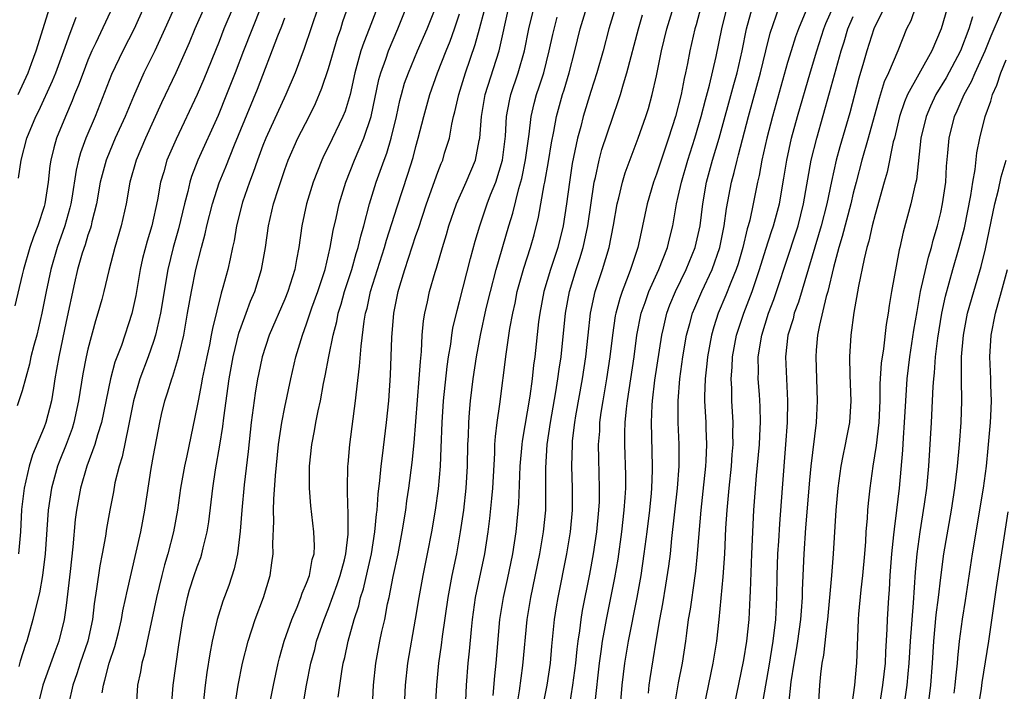
# Model space of a CAD drawing. Units: inches. Extents: x 2599874 to 2601000, y 1476000 to 1479000.
# Drawn here: x 2600349 to 2600439, y 1476982 to 1477044 of the extents above; entities that cross this region are included whole.
import ezdxf

# ---------------------------------------------------------------- set-up
doc = ezdxf.new("R2010")
doc.units = ezdxf.units.IN
doc.header["$MEASUREMENT"] = 0
doc.layers.add('LD25981476_2ft', color=206, linetype='Continuous')

msp = doc.modelspace()

# ---------------------------------------------------------------- linework, layer by layer
at = {"layer": 'LD25981476_2ft'}
for points, elevation in [([(2600363, 1477045.188), (2600362.047, 1477043), (2600361.108, 1477041), (2600360.125, 1477039), (2600359.164, 1477036.836), (2600358.397, 1477035), (2600357.503, 1477033), (2600357, 1477031.822), (2600356.669, 1477031), (2600356.13, 1477029), (2600355.777, 1477027), (2600355.37, 1477025.37), (2600355.294, 1477025), (2600355.23, 1477024.77), (2600355, 1477024.133), (2600354.74, 1477023.26), (2600354.481, 1477022.481), (2600354.058, 1477021), (2600353.77, 1477019.77), (2600353, 1477016.25), (2600352.327, 1477013), (2600352.14, 1477011.86), (2600351.981, 1477011), (2600351.86, 1477010.14), (2600351.662, 1477009), (2600351.158, 1477007), (2600351, 1477006.583), (2600349.941, 1477004.059), (2600349.621, 1477003), (2600349.16, 1477001), (2600348.937, 1476999.063), (2600348.837, 1476997), (2600348.666, 1476995)], 9970), ([(2600362.651, 1476981), (2600362.797, 1476983), (2600363.316, 1476986.684), (2600363.686, 1476989), (2600364.112, 1476991), (2600364.307, 1476991.693), (2600364.728, 1476993), (2600365, 1476993.808), (2600365.328, 1476994.672), (2600365.432, 1476995), (2600365.544, 1476995.544), (2600365.913, 1476997), (2600366.066, 1476997.934), (2600366.437, 1477001), (2600366.686, 1477002.686), (2600367.076, 1477004.924), (2600367.349, 1477006.651), (2600367.437, 1477007.437), (2600367.919, 1477011), (2600368.282, 1477013), (2600368.82, 1477015.18), (2600369.341, 1477016.659), (2600369.481, 1477017), (2600369.881, 1477018.119), (2600370.262, 1477019), (2600370.883, 1477021), (2600371.232, 1477023), (2600371.524, 1477025), (2600371.987, 1477027), (2600372.418, 1477028.418), (2600373, 1477030.151), (2600373.31, 1477031), (2600374.202, 1477033), (2600375.227, 1477035), (2600375.813, 1477036.186), (2600376.404, 1477037.596), (2600377, 1477039.372), (2600377.826, 1477042.175), (2600378.123, 1477043), (2600378.33, 1477043.67), (2600379, 1477045.58)], 9958), ([(2600357.242, 1477045), (2600355.721, 1477041.721), (2600355.373, 1477041), (2600355, 1477040.133), (2600354.554, 1477039), (2600354.136, 1477037.864), (2600353.773, 1477037), (2600353.56, 1477036.44), (2600352.94, 1477035), (2600352.143, 1477033), (2600351.88, 1477032.12), (2600351.619, 1477031), (2600351.529, 1477030.471), (2600351.368, 1477029), (2600351.069, 1477027), (2600351, 1477026.757), (2600350.418, 1477025), (2600350.01, 1477023.99), (2600349.682, 1477023), (2600349.104, 1477021), (2600349, 1477020.515), (2600348.308, 1477017.692)], 9974), ([(2600360.117, 1477045), (2600359.222, 1477043), (2600358.191, 1477041), (2600357.161, 1477038.839), (2600355.65, 1477035), (2600354.811, 1477033), (2600354.319, 1477031.681), (2600354.135, 1477031), (2600353.916, 1477030.084), (2600353.524, 1477027.524), (2600353.438, 1477027), (2600353.358, 1477026.642), (2600352.893, 1477025), (2600352.188, 1477023), (2600351.608, 1477021), (2600351.191, 1477019), (2600350.799, 1477017), (2600350.321, 1477015), (2600350.058, 1477014.058), (2600349.794, 1477013), (2600349.659, 1477012.34), (2600349, 1477009.904), (2600348.54, 1477008.54)], 9972), ([(2600348.613, 1477037), (2600349.53, 1477039), (2600349.854, 1477039.854), (2600350.276, 1477041), (2600351.506, 1477045)], 9978), ([(2600365.661, 1477045), (2600364.782, 1477043), (2600364.264, 1477041.736), (2600363.036, 1477039), (2600361.745, 1477036.255), (2600360.26, 1477033), (2600359.413, 1477031), (2600358.835, 1477029), (2600358.493, 1477027), (2600358.056, 1477025), (2600357.463, 1477023), (2600356.906, 1477020.906), (2600356.456, 1477019), (2600356.261, 1477018.261), (2600355.924, 1477017), (2600355.702, 1477016.298), (2600355, 1477013.711), (2600354.836, 1477013), (2600354.531, 1477011.469), (2600354.142, 1477009), (2600353.724, 1477007), (2600353.554, 1477006.446), (2600353.01, 1477004.989), (2600352.431, 1477003.569), (2600352.214, 1477003), (2600351.659, 1477001), (2600351.369, 1476999), (2600351.095, 1476995), (2600350.852, 1476993), (2600350.579, 1476991.421), (2600350.255, 1476990.255), (2600349.976, 1476989), (2600349.413, 1476987), (2600349.297, 1476986.703), (2600348.808, 1476985.192), (2600348.689, 1476984.689)], 9968), ([(2600368.299, 1477045), (2600367.444, 1477043), (2600367, 1477041.865), (2600365.596, 1477038.404), (2600364.987, 1477037.013), (2600363.064, 1477032.935), (2600362.234, 1477031), (2600361.94, 1477029.94), (2600361.649, 1477029), (2600361.377, 1477027.376), (2600360.843, 1477025), (2600360.408, 1477023.592), (2600360.005, 1477021.995), (2600359.786, 1477021), (2600359.378, 1477018.622), (2600359.025, 1477016.975), (2600358.061, 1477014.061), (2600357.479, 1477012.521), (2600357.06, 1477011), (2600356.235, 1477007), (2600355.884, 1477005.884), (2600355.643, 1477005), (2600354.899, 1477003), (2600354.311, 1477001), (2600353.956, 1476999), (2600353.85, 1476998.149), (2600353.634, 1476995.634), (2600353.376, 1476993.376), (2600353, 1476990.286), (2600352.829, 1476989), (2600352.344, 1476987), (2600351.97, 1476986.03), (2600350.885, 1476983), (2600350.399, 1476981)], 9966), ([(2600370.827, 1477045), (2600369.222, 1477041), (2600368.464, 1477039), (2600367.683, 1477037), (2600366.903, 1477035.097), (2600365.067, 1477031), (2600364.482, 1477029.518), (2600364.325, 1477029), (2600364.138, 1477028.138), (2600363.835, 1477027), (2600363.293, 1477024.707), (2600362.799, 1477023), (2600362.314, 1477021), (2600361.647, 1477017), (2600361.183, 1477015), (2600361, 1477014.43), (2600360.5, 1477013), (2600359.753, 1477011), (2600359.178, 1477009), (2600358.777, 1477007), (2600358.7, 1477006.7), (2600358.124, 1477003.876), (2600357.846, 1477003), (2600357.479, 1477001.479), (2600357.337, 1477000.663), (2600357, 1476998.992), (2600356.696, 1476997.304), (2600356.6, 1476996.6), (2600356.314, 1476995), (2600356.099, 1476993.901), (2600355.795, 1476991.795), (2600355.566, 1476990.434), (2600355.406, 1476989), (2600354.995, 1476987), (2600354.306, 1476985), (2600353.991, 1476984.009), (2600353.618, 1476983), (2600353.214, 1476981.214)], 9964), ([(2600376.046, 1477045), (2600374.78, 1477041.22), (2600373.95, 1477039), (2600373.099, 1477037), (2600371.265, 1477033), (2600371, 1477032.335), (2600370.501, 1477031), (2600370.126, 1477029.874), (2600369.781, 1477029), (2600369.149, 1477027.149), (2600368.606, 1477025), (2600368.369, 1477023.631), (2600368.223, 1477023), (2600368.025, 1477021.975), (2600367.787, 1477021), (2600367.342, 1477019.342), (2600367.178, 1477018.822), (2600366.389, 1477015.611), (2600366.286, 1477015), (2600366.111, 1477014.111), (2600365.867, 1477013), (2600365.731, 1477012.269), (2600365.458, 1477011), (2600365.4, 1477010.6), (2600365.081, 1477009), (2600365, 1477008.529), (2600364.609, 1477006.609), (2600364.034, 1477003.966), (2600363.84, 1477003), (2600363.483, 1477001), (2600363.182, 1476999), (2600362.822, 1476997), (2600362.322, 1476995), (2600362.014, 1476993.985), (2600361.764, 1476993), (2600361.288, 1476991), (2600360.863, 1476989), (2600360.417, 1476987), (2600360.177, 1476985.823), (2600359.924, 1476985), (2600359.8, 1476984.2), (2600359.534, 1476983), (2600359.43, 1476981)], 9960), ([(2600381.479, 1477045), (2600380.724, 1477043), (2600380.23, 1477041.77), (2600379.978, 1477041), (2600379.412, 1477039), (2600378.974, 1477037), (2600378.517, 1477035.484), (2600378.321, 1477035), (2600377, 1477032.244), (2600376.578, 1477031.422), (2600376.383, 1477031), (2600375.602, 1477029), (2600374.985, 1477027), (2600374.557, 1477025), (2600374.294, 1477023), (2600374.083, 1477021.917), (2600373.937, 1477021), (2600373.294, 1477019), (2600373, 1477018.286), (2600371.584, 1477015), (2600370.927, 1477013), (2600370.6, 1477011.4), (2600370.52, 1477011), (2600370.301, 1477009.699), (2600369.94, 1477007), (2600369.655, 1477004.345), (2600369.306, 1477001.306), (2600369.084, 1476999), (2600368.932, 1476997.068), (2600368.686, 1476995), (2600368.388, 1476993.612), (2600367.888, 1476992.112), (2600367.336, 1476990.664), (2600366.814, 1476989), (2600366.362, 1476987), (2600366.139, 1476985.861), (2600365.868, 1476984.132), (2600365.713, 1476983), (2600365.519, 1476981)], 9956), ([(2600368.439, 1476981), (2600368.748, 1476983), (2600369.141, 1476985), (2600369.648, 1476987), (2600370.312, 1476989), (2600371.058, 1476991), (2600371.659, 1476993), (2600371.836, 1476994.164), (2600371.945, 1476995), (2600371.925, 1476995.924), (2600372.013, 1476997.987), (2600371.977, 1476999), (2600371.995, 1476999.995), (2600372.15, 1477002.15), (2600372.437, 1477005), (2600372.729, 1477007), (2600373, 1477008.398), (2600373.56, 1477011), (2600374.028, 1477013), (2600374.622, 1477015), (2600375, 1477016.022), (2600375.482, 1477017.482), (2600376.031, 1477019), (2600376.695, 1477021), (2600377.172, 1477023), (2600377.428, 1477024.572), (2600377.706, 1477025.706), (2600377.986, 1477027), (2600378.589, 1477029), (2600379.37, 1477031), (2600380.237, 1477033), (2600380.916, 1477035), (2600381.615, 1477038.385), (2600381.789, 1477039), (2600382.24, 1477040.24), (2600382.489, 1477041), (2600383.347, 1477043), (2600384.141, 1477045)], 9954), ([(2600371.582, 1476981), (2600371.968, 1476983), (2600372.401, 1476985), (2600372.521, 1476985.478), (2600372.959, 1476987), (2600373.646, 1476989), (2600374.134, 1476990.134), (2600374.473, 1476991), (2600374.595, 1476991.405), (2600375, 1476992.316), (2600375.254, 1476993), (2600375.52, 1476994.48), (2600375.681, 1476995), (2600375.717, 1476995.717), (2600375.678, 1476997), (2600375.39, 1476999.39), (2600375.258, 1477001), (2600375.263, 1477003), (2600375.473, 1477005), (2600375.739, 1477006.261), (2600375.859, 1477007), (2600376.068, 1477008.068), (2600376.281, 1477009), (2600376.563, 1477010.563), (2600376.716, 1477011.284), (2600377.029, 1477013.029), (2600377.425, 1477015), (2600377.759, 1477016.241), (2600377.893, 1477017), (2600378.167, 1477017.833), (2600378.478, 1477019), (2600379.139, 1477021), (2600379.548, 1477022.452), (2600379.729, 1477023), (2600379.956, 1477024.044), (2600380.233, 1477025), (2600380.751, 1477027), (2600381.375, 1477029), (2600382.095, 1477031), (2600382.349, 1477031.651), (2600382.739, 1477033), (2600383.212, 1477035), (2600383.536, 1477036.464), (2600383.674, 1477037), (2600383.971, 1477038.029), (2600384.319, 1477039), (2600385.16, 1477041), (2600386.022, 1477043), (2600386.816, 1477045)], 9952), ([(2600374.654, 1476981), (2600374.991, 1476983), (2600375.397, 1476985), (2600375.741, 1476986.259), (2600375.923, 1476987), (2600376.599, 1476989), (2600377, 1476989.984), (2600377.812, 1476992.189), (2600378.076, 1476993), (2600378.457, 1476994.457), (2600378.585, 1476995), (2600378.803, 1476996.803), (2600378.811, 1476997), (2600378.794, 1476997.206), (2600378.801, 1476999), (2600378.78, 1476999.219), (2600378.741, 1477001), (2600378.778, 1477003), (2600378.794, 1477003.206), (2600378.952, 1477005), (2600379.481, 1477009), (2600379.524, 1477009.524), (2600379.855, 1477012.145), (2600379.982, 1477013.982), (2600380.267, 1477016.267), (2600380.395, 1477017), (2600380.528, 1477017.473), (2600380.855, 1477019), (2600382.143, 1477023), (2600382.325, 1477023.675), (2600383.278, 1477026.722), (2600384.273, 1477029.727), (2600384.741, 1477031.259), (2600385, 1477032.256), (2600385.218, 1477033), (2600385.714, 1477035), (2600386.267, 1477037), (2600386.984, 1477039), (2600387.764, 1477041), (2600388.123, 1477041.877), (2600388.529, 1477043), (2600389, 1477044.385)], 9950), ([(2600377.897, 1476981.897), (2600378.221, 1476984.221), (2600378.359, 1476985), (2600378.49, 1476985.51), (2600378.804, 1476987), (2600379.36, 1476989), (2600379.768, 1476990.232), (2600379.937, 1476991), (2600380.202, 1476991.798), (2600380.581, 1476993.419), (2600380.926, 1476995), (2600381.247, 1476997), (2600381.387, 1476998.613), (2600381.442, 1476999), (2600381.539, 1477000.461), (2600381.702, 1477001.702), (2600381.823, 1477003), (2600381.953, 1477003.953), (2600382.32, 1477007), (2600382.517, 1477009), (2600382.678, 1477011.322), (2600382.797, 1477014.797), (2600382.967, 1477017), (2600383.372, 1477019), (2600383.521, 1477019.521), (2600383.984, 1477021), (2600385, 1477024.098), (2600385.239, 1477024.761), (2600385.981, 1477027), (2600387, 1477029.908), (2600387.308, 1477030.692), (2600387.449, 1477031), (2600387.627, 1477031.627), (2600388.06, 1477033), (2600388.278, 1477034.278), (2600388.448, 1477035), (2600388.567, 1477035.433), (2600388.912, 1477037), (2600389.54, 1477039), (2600390.432, 1477041.568), (2600390.826, 1477043), (2600391.272, 1477044.728)], 9948), ([(2600381.016, 1476981), (2600381.126, 1476983), (2600381.335, 1476985), (2600381.711, 1476987), (2600381.894, 1476987.894), (2600382.147, 1476989), (2600382.414, 1476990.414), (2600382.55, 1476991), (2600382.927, 1476992.927), (2600383.369, 1476995), (2600383.75, 1476997), (2600384.064, 1476999), (2600384.171, 1476999.829), (2600384.348, 1477001), (2600384.656, 1477003.344), (2600384.838, 1477005.162), (2600385.313, 1477011), (2600385.406, 1477012.594), (2600385.506, 1477013.506), (2600385.571, 1477015), (2600385.686, 1477016.314), (2600385.804, 1477017), (2600386.048, 1477018.048), (2600386.247, 1477019), (2600386.747, 1477020.747), (2600386.872, 1477021.129), (2600387.419, 1477023), (2600387.805, 1477024.195), (2600388.026, 1477025), (2600388.71, 1477027), (2600389.603, 1477029), (2600390.456, 1477031), (2600390.797, 1477032.797), (2600390.847, 1477033), (2600390.988, 1477034.988), (2600391.34, 1477037), (2600392.609, 1477041), (2600393.504, 1477045)], 9946), ([(2600383.945, 1476981), (2600384.042, 1476983), (2600384.25, 1476985), (2600384.966, 1476989.034), (2600385.289, 1476991), (2600385.656, 1476993), (2600386.067, 1476995), (2600386.449, 1476997), (2600386.782, 1476999), (2600387.061, 1477000.939), (2600387.246, 1477003), (2600387.322, 1477004.678), (2600387.392, 1477007), (2600387.534, 1477009), (2600387.862, 1477012.138), (2600387.983, 1477013), (2600388.183, 1477014.183), (2600388.277, 1477015), (2600388.374, 1477015.626), (2600388.763, 1477017.237), (2600389, 1477018.066), (2600389.992, 1477022.008), (2600390.421, 1477023.579), (2600390.846, 1477025), (2600391.53, 1477027), (2600391.834, 1477027.834), (2600392.301, 1477029), (2600392.922, 1477031), (2600393.192, 1477033.192), (2600393.294, 1477035), (2600393.56, 1477036.44), (2600393.692, 1477037), (2600394.367, 1477039), (2600394.941, 1477041), (2600395.339, 1477043), (2600395.805, 1477045)], 9944), ([(2600389.555, 1476981.555), (2600389.625, 1476983), (2600389.789, 1476985), (2600389.91, 1476986.09), (2600390.089, 1476988.089), (2600390.184, 1476989), (2600390.455, 1476991), (2600391.297, 1476995), (2600391.603, 1476997), (2600391.762, 1476998.238), (2600391.953, 1477000.047), (2600392.029, 1477001), (2600392.208, 1477004.208), (2600392.227, 1477005), (2600392.266, 1477005.734), (2600392.428, 1477007), (2600392.672, 1477008.672), (2600393.26, 1477013.26), (2600393.605, 1477015.605), (2600393.855, 1477017), (2600394.064, 1477017.936), (2600394.273, 1477019), (2600394.878, 1477021.122), (2600395.494, 1477023), (2600395.825, 1477024.175), (2600396.227, 1477025.773), (2600396.739, 1477028.739), (2600396.799, 1477029), (2600397.126, 1477030.873), (2600397.401, 1477032.599), (2600397.615, 1477033.615), (2600397.862, 1477035), (2600398.414, 1477037), (2600398.559, 1477037.441), (2600399.009, 1477039), (2600399.534, 1477041), (2600400.033, 1477043), (2600400.635, 1477045)], 9940), ([(2600403.254, 1477045), (2600402.649, 1477043), (2600402.116, 1477041), (2600401.558, 1477039), (2600401, 1477037.272), (2600400.307, 1477035), (2600400.079, 1477034.079), (2600399.777, 1477033), (2600399.296, 1477030.704), (2600399.034, 1477029), (2600398.778, 1477027), (2600398.464, 1477025), (2600397.97, 1477023), (2600397.315, 1477021), (2600396.706, 1477019), (2600396.324, 1477017), (2600396.223, 1477016.223), (2600395.873, 1477013), (2600395.763, 1477012.237), (2600395.624, 1477011), (2600395.407, 1477009.407), (2600394.708, 1477005.292), (2600394.674, 1477005), (2600394.512, 1477003), (2600394.386, 1476999.614), (2600394.126, 1476997), (2600393.828, 1476995), (2600393.343, 1476992.657), (2600392.967, 1476991), (2600392.657, 1476989), (2600392.3, 1476985), (2600392.176, 1476983.824), (2600392.048, 1476982.048)], 9938), ([(2600394.224, 1476981), (2600394.478, 1476982.478), (2600394.792, 1476984.793), (2600395.191, 1476989), (2600395.517, 1476991), (2600396.32, 1476995), (2600396.66, 1476997), (2600396.871, 1476999), (2600396.894, 1477001), (2600396.876, 1477002.876), (2600397.009, 1477005), (2600397.302, 1477007), (2600397.8, 1477009.8), (2600397.994, 1477011), (2600398.109, 1477011.891), (2600398.28, 1477013), (2600398.678, 1477017), (2600399.05, 1477019), (2600399.66, 1477021), (2600399.993, 1477022.007), (2600400.287, 1477023), (2600400.423, 1477023.577), (2600400.724, 1477025), (2600401.306, 1477029), (2600401.414, 1477029.414), (2600401.747, 1477031), (2600402.018, 1477031.982), (2600403, 1477034.938), (2600403.542, 1477036.458), (2600403.708, 1477037), (2600403.978, 1477037.978), (2600404.3, 1477039), (2600405.344, 1477043), (2600405.721, 1477044.279)], 9936), ([(2600396.607, 1476981), (2600397.008, 1476983), (2600397.305, 1476985), (2600397.436, 1476986.564), (2600397.682, 1476989), (2600397.856, 1476990.144), (2600398.001, 1476991), (2600398.79, 1476995), (2600399.136, 1476997), (2600399.329, 1476999), (2600399.333, 1477001), (2600399.268, 1477003), (2600399.31, 1477005), (2600399.336, 1477005.336), (2600399.53, 1477007), (2600399.628, 1477007.628), (2600400.231, 1477011), (2600400.534, 1477013), (2600400.742, 1477015), (2600400.974, 1477017), (2600401.41, 1477019), (2600402.063, 1477021), (2600402.662, 1477023), (2600403.059, 1477025.059), (2600403.401, 1477027), (2600403.555, 1477027.555), (2600403.894, 1477029), (2600404.149, 1477029.851), (2600405.337, 1477033), (2600406.034, 1477035), (2600406.26, 1477035.74), (2600406.621, 1477037), (2600407, 1477038.719), (2600407.451, 1477041), (2600407.937, 1477043), (2600408.56, 1477045)], 9934), ([(2600411.071, 1477045), (2600410.624, 1477043.375), (2600410.506, 1477043), (2600410.051, 1477041), (2600409.834, 1477039.834), (2600409.657, 1477039), (2600409.525, 1477038.475), (2600409.251, 1477037), (2600408.73, 1477035), (2600408.092, 1477033), (2600407, 1477029.71), (2600406.737, 1477029), (2600406.139, 1477027), (2600405.734, 1477025), (2600405.592, 1477024.409), (2600405.3, 1477023), (2600404.636, 1477021), (2600404.429, 1477020.428), (2600403.859, 1477019), (2600403.641, 1477018.359), (2600403.286, 1477017), (2600403.24, 1477016.76), (2600402.976, 1477015), (2600402.747, 1477013), (2600402.44, 1477011), (2600402.088, 1477009), (2600401.921, 1477007.921), (2600401.805, 1477007), (2600401.778, 1477006.222), (2600401.681, 1477005), (2600401.688, 1477003.689), (2600401.768, 1477001), (2600401.749, 1476999.749), (2600401.715, 1476999), (2600401.52, 1476997), (2600401.22, 1476995), (2600400.868, 1476993.132), (2600400.201, 1476989.799), (2600400.071, 1476989), (2600399.951, 1476987.951), (2600399.806, 1476987), (2600399.715, 1476986.285), (2600399.592, 1476985), (2600399.333, 1476983), (2600399.029, 1476981.029)], 9932), ([(2600401.393, 1476981.393), (2600401.798, 1476985), (2600401.933, 1476986.067), (2600402.074, 1476987), (2600402.32, 1476988.32), (2600402.428, 1476989), (2600403.195, 1476992.805), (2600403.488, 1476994.512), (2600403.838, 1476997), (2600404.063, 1476999), (2600404.153, 1477000.153), (2600404.192, 1477001), (2600404.199, 1477002.199), (2600404.111, 1477005), (2600404.108, 1477006.107), (2600404.14, 1477007), (2600404.247, 1477008.246), (2600404.339, 1477009), (2600404.96, 1477013), (2600405.221, 1477015), (2600405.614, 1477017), (2600405.97, 1477017.97), (2600406.318, 1477019), (2600407.221, 1477021), (2600407.998, 1477023), (2600408.184, 1477023.816), (2600408.492, 1477025), (2600408.84, 1477027), (2600409, 1477027.673), (2600409.278, 1477029), (2600409.864, 1477031), (2600410.504, 1477033), (2600411.093, 1477035), (2600411.477, 1477036.523), (2600411.849, 1477037.849), (2600412.472, 1477040.472), (2600412.991, 1477043), (2600413.367, 1477044.633)], 9930), ([(2600403.641, 1476980.359), (2600403.873, 1476983), (2600404.113, 1476985), (2600404.439, 1476987), (2600405.231, 1476991), (2600405.593, 1476993), (2600405.888, 1476995), (2600406.143, 1476997), (2600406.39, 1476999), (2600406.549, 1477000.549), (2600406.584, 1477001), (2600406.652, 1477002.652), (2600406.654, 1477003), (2600406.533, 1477007), (2600406.598, 1477008.598), (2600406.631, 1477009), (2600406.866, 1477010.866), (2600407.482, 1477015), (2600407.646, 1477015.646), (2600407.955, 1477017), (2600408.236, 1477017.764), (2600408.749, 1477019), (2600409.715, 1477021), (2600410.533, 1477023), (2600411.01, 1477025), (2600411.24, 1477027), (2600411.584, 1477029), (2600412.141, 1477031), (2600412.748, 1477033), (2600414.07, 1477037.93), (2600414.381, 1477039), (2600414.842, 1477041), (2600415.24, 1477043), (2600415.78, 1477045)], 9928), ([(2600406.264, 1476982.264), (2600406.336, 1476983), (2600406.413, 1476983.587), (2600406.96, 1476987), (2600407.303, 1476989), (2600407.575, 1476990.425), (2600407.869, 1476992.132), (2600408.135, 1476993.865), (2600408.272, 1476995), (2600408.41, 1476996.41), (2600408.941, 1477001), (2600409.092, 1477003), (2600409.091, 1477005), (2600408.99, 1477007), (2600408.978, 1477008.978), (2600409.144, 1477011), (2600409.414, 1477013), (2600409.754, 1477015), (2600410.057, 1477016.057), (2600410.305, 1477017), (2600410.504, 1477017.496), (2600411.158, 1477019), (2600412.087, 1477021), (2600412.797, 1477023), (2600413.205, 1477025), (2600413.407, 1477026.594), (2600413.861, 1477029), (2600414.114, 1477029.886), (2600414.369, 1477031), (2600414.515, 1477031.485), (2600415.417, 1477035), (2600416.525, 1477039), (2600417, 1477041.005), (2600417.4, 1477042.601), (2600418.226, 1477045)], 9926), ([(2600420.814, 1477045), (2600419.994, 1477043), (2600419.724, 1477042.276), (2600419.316, 1477041), (2600419, 1477039.934), (2600417.618, 1477035), (2600417.086, 1477033), (2600416.626, 1477031), (2600416.389, 1477029.611), (2600416.236, 1477029), (2600415.847, 1477027), (2600415.527, 1477025.527), (2600415.387, 1477025), (2600415.291, 1477024.708), (2600414.887, 1477023), (2600414.466, 1477021.534), (2600414.291, 1477021), (2600413.801, 1477019.801), (2600413.359, 1477018.641), (2600412.657, 1477017), (2600412.251, 1477015.749), (2600412.036, 1477015), (2600411.667, 1477013), (2600411.619, 1477012.381), (2600411.455, 1477011), (2600411.4, 1477009.4), (2600411.407, 1477009), (2600411.503, 1477007), (2600411.508, 1477006.492), (2600411.569, 1477005), (2600411.517, 1477003.517), (2600411.482, 1477003), (2600411.257, 1477000.743), (2600411.058, 1476999), (2600410.865, 1476996.865), (2600410.731, 1476995), (2600410.581, 1476993.419), (2600410.338, 1476991.662), (2600410.222, 1476991), (2600410.078, 1476989.922), (2600409.914, 1476989), (2600409.735, 1476987.735), (2600409.653, 1476987), (2600409.344, 1476985), (2600409, 1476983.194), (2600408.614, 1476981)], 9924), ([(2600411.363, 1476981), (2600412.198, 1476985), (2600412.524, 1476987), (2600412.737, 1476989), (2600413.117, 1476992.883), (2600413.244, 1476995), (2600413.358, 1476997.358), (2600413.465, 1476999), (2600413.645, 1477001), (2600413.85, 1477003), (2600413.923, 1477004.077), (2600414.005, 1477005), (2600413.995, 1477006.005), (2600414.022, 1477007), (2600413.909, 1477009), (2600413.89, 1477010.11), (2600413.84, 1477011), (2600413.929, 1477012.071), (2600413.959, 1477013), (2600414.324, 1477015), (2600414.978, 1477017), (2600415.754, 1477019), (2600416.435, 1477021), (2600417, 1477022.849), (2600417.524, 1477024.476), (2600417.708, 1477025), (2600418.254, 1477027), (2600418.657, 1477029.343), (2600418.912, 1477031), (2600419.36, 1477033), (2600419.907, 1477035), (2600421.078, 1477039.079), (2600421.655, 1477041), (2600422.323, 1477043), (2600422.507, 1477043.493), (2600423.162, 1477045)], 9922), ([(2600427.87, 1477045), (2600426.871, 1477043), (2600426.243, 1477041), (2600425.942, 1477039.942), (2600425.505, 1477038.495), (2600424.676, 1477035.324), (2600423.77, 1477032.23), (2600423.434, 1477031), (2600423, 1477029.062), (2600422.571, 1477027), (2600422.061, 1477025), (2600421.833, 1477024.167), (2600419.988, 1477018.012), (2600419.61, 1477017), (2600419.498, 1477016.501), (2600419.032, 1477015), (2600418.808, 1477013), (2600418.885, 1477011), (2600419.001, 1477009), (2600418.967, 1477007), (2600418.819, 1477005), (2600418.489, 1477001), (2600418.251, 1476997.75), (2600418.166, 1476996.166), (2600418.085, 1476995), (2600418.018, 1476993), (2600417.988, 1476991), (2600417.888, 1476989), (2600417.652, 1476987), (2600417.28, 1476984.72), (2600416.533, 1476980.533)], 9918), ([(2600430.689, 1477045), (2600430.252, 1477043.748), (2600429.867, 1477043), (2600429.073, 1477041), (2600428.228, 1477039), (2600427.839, 1477038.161), (2600427.358, 1477036.642), (2600426.372, 1477033), (2600425.788, 1477031), (2600425.257, 1477029), (2600425, 1477027.983), (2600424.774, 1477027), (2600423.996, 1477024.004), (2600423.686, 1477023), (2600423.193, 1477021.193), (2600422.666, 1477019), (2600422.519, 1477018.52), (2600421.901, 1477015.901), (2600421.74, 1477015), (2600421.618, 1477013.618), (2600421.578, 1477013), (2600421.714, 1477009), (2600421.641, 1477007.642), (2600421.6, 1477007), (2600421.124, 1477003), (2600421, 1477001.727), (2600420.64, 1476997.36), (2600420.472, 1476995), (2600420.328, 1476991.672), (2600420.318, 1476991), (2600420.222, 1476989.778), (2600420.178, 1476989), (2600419.909, 1476987), (2600419.786, 1476986.214), (2600419.561, 1476985), (2600419.296, 1476983.296), (2600418.863, 1476979.137)], 9916), ([(2600433.625, 1477045), (2600433.033, 1477043), (2600432.197, 1477041), (2600429.973, 1477037), (2600429.679, 1477036.321), (2600429.238, 1477035), (2600428.758, 1477033), (2600428.663, 1477032.663), (2600428.088, 1477029.912), (2600427.814, 1477029), (2600427, 1477026.044), (2600426.736, 1477025), (2600426.422, 1477023.579), (2600426.241, 1477023), (2600425.986, 1477021.986), (2600425.476, 1477019.476), (2600425.055, 1477017.055), (2600424.78, 1477015), (2600424.648, 1477013), (2600424.676, 1477011.324), (2600424.767, 1477009), (2600424.645, 1477007), (2600424.374, 1477005.626), (2600424.274, 1477005), (2600424.042, 1477003.958), (2600423.875, 1477003), (2600423.59, 1477001), (2600423.404, 1476999), (2600423.164, 1476995), (2600423.016, 1476993), (2600422.639, 1476989), (2600422.576, 1476988.576), (2600422.282, 1476985.718), (2600422.139, 1476985), (2600422.007, 1476984.006), (2600421.912, 1476983), (2600421.803, 1476981)], 9914), ([(2600427.402, 1476981), (2600427.715, 1476983), (2600427.937, 1476985), (2600427.976, 1476986.024), (2600428.111, 1476988.111), (2600428.131, 1476989), (2600428.251, 1476991), (2600428.308, 1476991.691), (2600428.373, 1476993), (2600428.525, 1476995), (2600428.721, 1476996.721), (2600428.76, 1476997.24), (2600429, 1476999), (2600429.22, 1477001), (2600429.534, 1477004.466), (2600429.594, 1477005.593), (2600429.694, 1477007), (2600429.795, 1477009), (2600429.938, 1477011), (2600430.184, 1477013), (2600430.553, 1477015.447), (2600430.835, 1477017.165), (2600431.163, 1477019), (2600431.869, 1477022.13), (2600432.143, 1477023), (2600432.304, 1477023.696), (2600432.695, 1477025), (2600433, 1477026.222), (2600433.171, 1477027), (2600433.454, 1477029), (2600433.535, 1477030.464), (2600433.656, 1477031.656), (2600433.758, 1477033), (2600434.252, 1477035), (2600434.497, 1477035.502), (2600435.138, 1477037), (2600435.811, 1477038.189), (2600436.147, 1477039), (2600437.055, 1477041), (2600437.619, 1477042.381), (2600438.569, 1477044.569)], 9910), ([(2600348.659, 1477029.341), (2600348.89, 1477031), (2600349.424, 1477033), (2600350.245, 1477035), (2600350.498, 1477035.502), (2600351.753, 1477038.247), (2600352.054, 1477039), (2600352.806, 1477041), (2600353.371, 1477042.629), (2600353.533, 1477043), (2600353.915, 1477044.085)], 9976), ([(2600356.298, 1476982.298), (2600356.414, 1476983), (2600356.564, 1476983.436), (2600356.948, 1476985), (2600357.467, 1476986.533), (2600357.788, 1476987.788), (2600358.079, 1476989), (2600358.21, 1476989.79), (2600358.483, 1476991), (2600358.563, 1476991.437), (2600359.846, 1476997), (2600360.22, 1476999), (2600360.791, 1477002.791), (2600361, 1477003.992), (2600361.567, 1477007), (2600361.734, 1477007.734), (2600362.027, 1477009), (2600362.278, 1477009.722), (2600362.663, 1477011), (2600362.76, 1477011.24), (2600363.233, 1477012.767), (2600363.364, 1477013.364), (2600363.761, 1477015), (2600364.123, 1477017), (2600364.464, 1477019), (2600364.877, 1477021), (2600365.391, 1477023), (2600365.736, 1477024.264), (2600365.888, 1477025), (2600366.382, 1477027), (2600367, 1477028.927), (2600367.604, 1477030.396), (2600368.403, 1477032.403), (2600370.501, 1477037.499), (2600372.361, 1477042.361), (2600372.73, 1477043.269), (2600373, 1477044.005)], 9962), ([(2600386.803, 1476981), (2600386.91, 1476983), (2600387.111, 1476985), (2600387.347, 1476986.653), (2600387.436, 1476987.436), (2600387.94, 1476991), (2600388.321, 1476993), (2600388.745, 1476995), (2600389.093, 1476997), (2600389.378, 1476999), (2600389.609, 1477001), (2600389.727, 1477003), (2600389.762, 1477005), (2600389.803, 1477005.803), (2600389.828, 1477007), (2600389.915, 1477007.915), (2600389.996, 1477009), (2600390.24, 1477011), (2600390.532, 1477013), (2600390.894, 1477015), (2600391.441, 1477017.441), (2600391.821, 1477019), (2600392.336, 1477021), (2600393.507, 1477025), (2600393.858, 1477026.142), (2600394.403, 1477028.403), (2600394.676, 1477029.324), (2600395.035, 1477031.035), (2600395.368, 1477033.368), (2600395.55, 1477035), (2600395.821, 1477036.18), (2600396.038, 1477037), (2600396.282, 1477037.718), (2600396.687, 1477039), (2600397.198, 1477041), (2600397.511, 1477042.489), (2600397.91, 1477044.09)], 9942), ([(2600414.102, 1476981), (2600415, 1476985.305), (2600415.272, 1476987), (2600415.477, 1476989), (2600415.583, 1476991), (2600415.593, 1476991.593), (2600415.718, 1476995), (2600415.913, 1476999), (2600416.15, 1477002.15), (2600416.412, 1477005), (2600416.497, 1477006.497), (2600416.511, 1477007), (2600416.482, 1477008.482), (2600416.421, 1477009.579), (2600416.316, 1477011), (2600416.339, 1477011.661), (2600416.318, 1477013), (2600416.631, 1477015), (2600417.258, 1477017), (2600417.735, 1477018.265), (2600417.986, 1477019), (2600419, 1477022.039), (2600419.729, 1477024.271), (2600419.948, 1477025), (2600420.456, 1477027), (2600421.165, 1477031), (2600421.662, 1477033), (2600422.843, 1477037.158), (2600423.892, 1477041), (2600424.165, 1477041.835), (2600424.503, 1477043), (2600425, 1477044.152)], 9920), ([(2600435.897, 1477044.103), (2600435.576, 1477043), (2600434.81, 1477041), (2600433.485, 1477038.515), (2600432.564, 1477037), (2600432.059, 1477035.94), (2600431.66, 1477035), (2600431.191, 1477033), (2600430.785, 1477029.216), (2600430.64, 1477028.641), (2600430.278, 1477027), (2600429.58, 1477024.42), (2600429.271, 1477023), (2600429.213, 1477022.787), (2600428.496, 1477019), (2600428.282, 1477017.718), (2600428.183, 1477017), (2600428.017, 1477015.983), (2600427.758, 1477013.758), (2600427.554, 1477012.446), (2600427.445, 1477010.555), (2600427.435, 1477009), (2600427.348, 1477007), (2600427.103, 1477004.897), (2600426.783, 1477003), (2600426.506, 1477001), (2600426.364, 1476999.636), (2600426.307, 1476999), (2600426.271, 1476998.271), (2600426.165, 1476997), (2600426.121, 1476996.121), (2600426.03, 1476995), (2600425.852, 1476993), (2600425.695, 1476991.695), (2600425.486, 1476989.486), (2600425.452, 1476989), (2600425.297, 1476985), (2600425.262, 1476984.738), (2600425.103, 1476983), (2600424.827, 1476981)], 9912), ([(2600429.573, 1476980.427), (2600429.939, 1476983), (2600430.02, 1476984.02), (2600430.122, 1476985), (2600430.243, 1476987), (2600430.515, 1476990.515), (2600430.683, 1476993.317), (2600430.835, 1476995), (2600431.122, 1476997), (2600431.524, 1476999.524), (2600431.722, 1477001), (2600431.916, 1477003), (2600432.151, 1477007), (2600432.257, 1477009), (2600432.308, 1477010.308), (2600432.364, 1477011), (2600432.435, 1477011.565), (2600432.518, 1477013), (2600432.722, 1477014.722), (2600433.096, 1477017), (2600433.429, 1477018.571), (2600434.107, 1477021), (2600434.696, 1477023), (2600435.175, 1477024.825), (2600435.768, 1477027.769), (2600435.95, 1477029), (2600436.159, 1477030.159), (2600436.317, 1477031.683), (2600436.583, 1477033), (2600437.065, 1477035), (2600437.592, 1477036.408), (2600437.733, 1477037), (2600438.142, 1477037.858), (2600438.507, 1477039), (2600439, 1477040.18)], 9908), ([(2600431.849, 1476981), (2600432.096, 1476983), (2600432.242, 1476985), (2600432.359, 1476987), (2600432.59, 1476989.41), (2600432.793, 1476991), (2600433, 1476992.831), (2600433.296, 1476995), (2600433.982, 1476999), (2600434.302, 1477001), (2600434.546, 1477003), (2600434.722, 1477005), (2600434.867, 1477007), (2600434.938, 1477009), (2600434.907, 1477010.907), (2600434.906, 1477013), (2600435.074, 1477015), (2600435.465, 1477017), (2600436.026, 1477019), (2600436.712, 1477021.288), (2600437.099, 1477022.901), (2600437.958, 1477027), (2600438.293, 1477028.293), (2600438.526, 1477029.475), (2600439.001, 1477031)], 9906), ([(2600434.244, 1476982.244), (2600434.337, 1476983), (2600434.381, 1476983.619), (2600434.532, 1476985), (2600434.56, 1476985.44), (2600434.722, 1476987), (2600434.985, 1476989.015), (2600435.263, 1476990.737), (2600435.907, 1476995), (2600436.91, 1477001), (2600437.173, 1477003), (2600437.348, 1477004.652), (2600437.557, 1477007), (2600437.594, 1477007.594), (2600437.639, 1477009), (2600437.585, 1477010.415), (2600437.577, 1477011), (2600437.493, 1477013), (2600437.604, 1477015), (2600437.999, 1477017), (2600438.574, 1477019), (2600439.106, 1477021)], 9904), ([(2600439.148, 1476998.852), (2600438.07, 1476991.93), (2600437.384, 1476987), (2600436.762, 1476983.238), (2600436.69, 1476982.69), (2600436.423, 1476981)], 9902)]:
    msp.add_lwpolyline(points, dxfattribs=dict(at, elevation=elevation))

doc.saveas('drawing.dxf')
